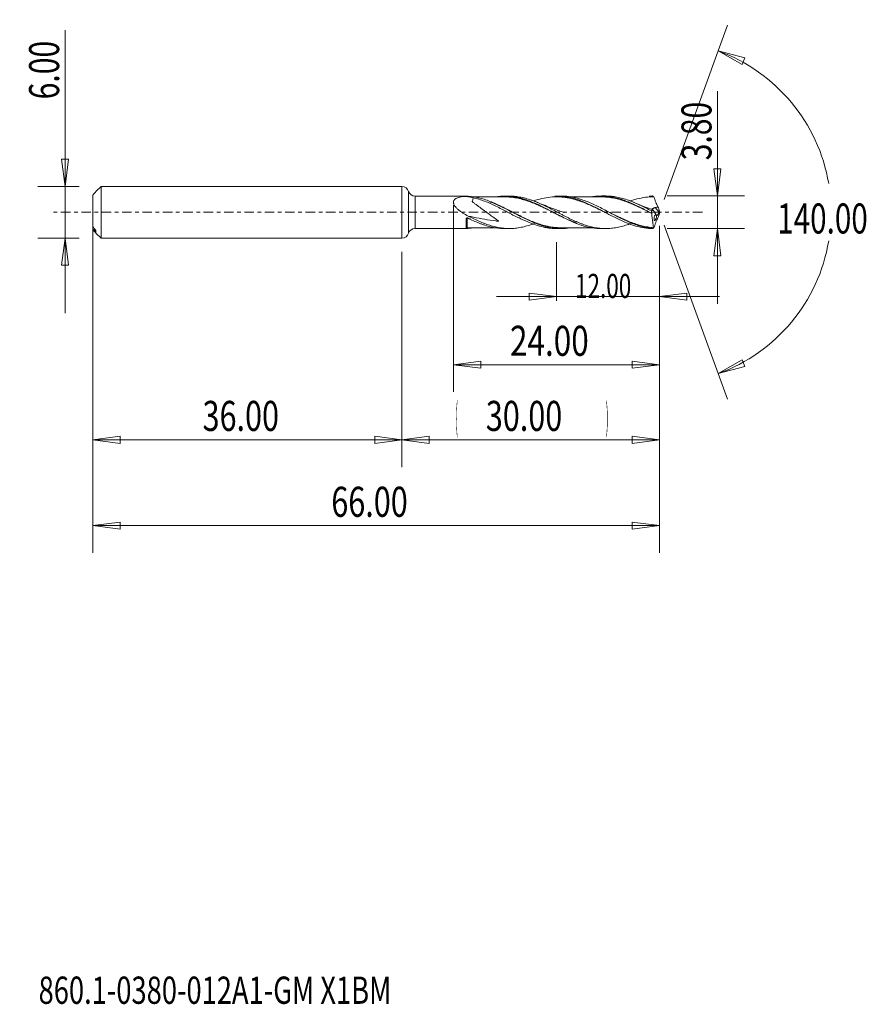
# Model space of a CAD drawing. Units: millimetres. Extents: x -45 to 54, y -92 to 22.
import ezdxf

# ---------------------------------------------------------------- set-up
doc = ezdxf.new("R2010")
doc.units = ezdxf.units.MM
doc.linetypes.add('CENTER', pattern=[47.5, 22, -8.5, 8.5, -8.5])
for name, color, linetype in [('1', 4, 'Continuous'), ('2', 7, 'Continuous'), ('SK1', 4, 'Continuous'), ('SK2', 7, 'Continuous'), ('SK4', 2, 'CENTER'), ('SK6', 5, 'Continuous')]:
    doc.layers.add(name, color=color, linetype=linetype)
doc.styles.add('iso_b_vert', font='simplex.shx')
doc.dimstyles.get("Standard").update_dxf_attribs({"dimtxt": 0.18, "dimasz": 0.18, "dimexe": 0.18, "dimexo": 0.0625, "dimgap": 0.09, "dimtad": 1, "dimzin": 0, "dimdsep": 52, "dimtxsty": 'Standard', "dimcen": 0.09, "dimadec": 0, "dimazin": 0, "dimtfac": 1, "dimtdec": 4, "dimtofl": 0, "dimtmove": 0, "dimatfit": 3, "dimfxl": 1, "dimtolj": 1, "dimtzin": 0, "dimarcsym": 0})

# ---------------------------------------------------------------- blocks, each defined once
blk = doc.blocks.new('_U0')
at = {"layer": 'SK2', "lineweight": 13}
for p, q in [((30, -1.5875), (30, -29.67512)), ((0, -4.5875), (0, -29.67512)), ((0, -26.50012), (3.174998, -26.082123)), ((3.174998, -26.082123), (3.175002, -26.918117)), ((30, -26.50012), (26.824998, -26.082123)), ((26.825002, -26.918117), (26.824998, -26.082123)), ((0, -26.50012), (30, -26.50012)), ((0, -26.50012), (3.175002, -26.918117)), ((30, -26.50012), (26.825002, -26.918117))]:
    blk.add_line(p, q, dxfattribs=at)
at = {"layer": 'SK2', "lineweight": 18, "attachment_point": 7, "line_spacing_factor": 1.084337, "style": 'iso_b_vert'}
for s, insert, char_height in [('\\W0.1790;(', (6.244329, -25.400814), 3.175), ('\\W0.7468;30.00', (9.770389, -25.467451), 3.50012), ('\\W0.1969;)', (23.758393, -25.400814), 3.175)]:
    blk.add_mtext(s, dxfattribs=dict(at, insert=insert, char_height=char_height))
blk = doc.blocks.new('_Closed')
at = {"lineweight": -2}
for p, q in [((-1, 0.166667), (0, 0)), ((-1, 0.166667), (-1, -0.166667)), ((0, 0), (-1, -0.166667)), ((0, 0), (-1, 0))]:
    blk.add_line(p, q, dxfattribs=at)
blk = doc.blocks.new('_U1')
at = {"layer": '2', "lineweight": 13}
for p, q in [((36.75006, 14.11468), (36.75006, -10.6503)), ((36.332063, 5.074998), (37.168057, 5.075002)), ((36.75006, 1.9), (36.332063, 5.074998)), ((36.75006, 1.9), (37.168057, 5.075002)), ((30.896, 1.9), (39.92506, 1.9)), ((30.896, -1.9), (39.92506, -1.9)), ((36.75006, -1.9), (36.332063, -5.075002)), ((36.75006, -1.9), (37.168057, -5.074998)), ((37.168057, -5.074998), (36.332063, -5.075002))]:
    blk.add_line(p, q, dxfattribs=at)
at = {"layer": '2', "lineweight": 18, "insert": (36.060403, 6.057505), "char_height": 3.50012, "attachment_point": 7, "rotation": 90, "line_spacing_factor": 1.084337, "style": 'iso_b_vert'}
blk.add_mtext('\\W0.7346;3.80', dxfattribs=at)
blk = doc.blocks.new('_U2')
at = {"layer": 'SK2', "lineweight": 13}
for p, q in [((-39.24994, -11.7503), (-39.24994, 21.21468)), ((-39.667937, 6.174998), (-38.831943, 6.175002)), ((-39.24994, 3), (-39.667937, 6.174998)), ((-39.24994, 3), (-38.831943, 6.175002)), ((-37.5875, 3), (-42.42494, 3)), ((-37.5875, -3), (-42.42494, -3)), ((-39.24994, -3), (-39.667937, -6.175002)), ((-39.24994, -3), (-38.831943, -6.174998)), ((-38.831943, -6.174998), (-39.667937, -6.175002))]:
    blk.add_line(p, q, dxfattribs=at)
at = {"layer": 'SK2', "lineweight": 18, "insert": (-39.939597, 13.157505), "char_height": 3.50012, "attachment_point": 7, "rotation": 90, "line_spacing_factor": 1.084337, "style": 'iso_b_vert'}
blk.add_mtext('\\W0.7346;6.00', dxfattribs=at)
blk = doc.blocks.new('_U3')
at = {"layer": 'SK2', "lineweight": 13}
for p, q in [((-36, -4.5875), (-36, -29.67512)), ((0, -4.5875), (0, -29.67512)), ((-36, -26.50012), (-32.825002, -26.082123)), ((-32.825002, -26.082123), (-32.824998, -26.918117)), ((0, -26.50012), (-3.175002, -26.082123)), ((-3.174998, -26.918117), (-3.175002, -26.082123)), ((-36, -26.50012), (0, -26.50012)), ((-36, -26.50012), (-32.824998, -26.918117)), ((0, -26.50012), (-3.174998, -26.918117))]:
    blk.add_line(p, q, dxfattribs=at)
at = {"layer": 'SK2', "lineweight": 18, "insert": (-23.229611, -25.467451), "char_height": 3.50012, "attachment_point": 7, "line_spacing_factor": 1.084337, "style": 'iso_b_vert'}
blk.add_mtext('\\W0.7468;36.00', dxfattribs=at)
blk = doc.blocks.new('_U4')
at = {"layer": 'SK2', "lineweight": 13}
for p, q in [((6, 0.8125), (6, -20.92482)), ((30, -1.5875), (30, -20.92482)), ((6, -17.74982), (9.174998, -17.331823)), ((6, -17.74982), (30, -17.74982)), ((6, -17.74982), (9.175002, -18.167817)), ((9.174998, -17.331823), (9.175002, -18.167817)), ((30, -17.74982), (26.824998, -17.331823)), ((26.825002, -18.167817), (26.824998, -17.331823)), ((30, -17.74982), (26.825002, -18.167817))]:
    blk.add_line(p, q, dxfattribs=at)
at = {"layer": 'SK2', "lineweight": 18, "insert": (12.586116, -16.717151), "char_height": 3.50012, "attachment_point": 7, "line_spacing_factor": 1.084337, "style": 'iso_b_vert'}
blk.add_mtext('\\W0.7694;24.00', dxfattribs=at)
blk = doc.blocks.new('_U5')
at = {"layer": 'SK2', "lineweight": 13}
for p, q in [((30, -1.5875), (30, -10.32)), ((18, -3.4875), (18, -10.32)), ((11, -9.82), (37, -9.82)), ((18, -9.82), (14.824998, -9.402003)), ((14.825002, -10.237997), (14.824998, -9.402003)), ((18, -9.82), (14.825002, -10.237997)), ((30, -9.82), (33.174998, -9.402003)), ((30, -9.82), (33.175002, -10.237997)), ((33.174998, -9.402003), (33.175002, -10.237997))]:
    blk.add_line(p, q, dxfattribs=at)
at = {"layer": 'SK2', "lineweight": 18, "insert": (20.166401, -9.973893), "char_height": 2.8, "attachment_point": 7, "line_spacing_factor": 1.084337, "style": 'iso_b_vert'}
blk.add_mtext('\\W0.6864;12.00', dxfattribs=at)
blk = doc.blocks.new('_U6')
at = {"layer": 'SK2', "lineweight": 13}
for p, q in [((-36, -1.5875), (-36, -39.67512)), ((30, -1.5875), (30, -39.67512)), ((-36, -36.50012), (-32.825002, -36.082123)), ((-36, -36.50012), (30, -36.50012)), ((-36, -36.50012), (-32.824998, -36.918117)), ((-32.825002, -36.082123), (-32.824998, -36.918117)), ((30, -36.50012), (26.824998, -36.082123)), ((26.825002, -36.918117), (26.824998, -36.082123)), ((30, -36.50012), (26.825002, -36.918117))]:
    blk.add_line(p, q, dxfattribs=at)
at = {"layer": 'SK2', "lineweight": 18, "insert": (-8.229611, -35.467451), "char_height": 3.50012, "attachment_point": 7, "line_spacing_factor": 1.084337, "style": 'iso_b_vert'}
blk.add_mtext('\\W0.7468;66.00', dxfattribs=at)

msp = doc.modelspace()

# ---------------------------------------------------------------- linework, layer by layer
at = {"layer": '1', "lineweight": 13}
for p, q in [((36.84, 18.79), (39.94, 17.98)), ((36.84, 18.79), (39.62, 17.2)), ((39.94, 17.98), (39.62, 17.2)), ((36.84, -18.79), (39.62, -17.2)), ((36.84, -18.79), (39.94, -17.98)), ((39.62, -17.2), (39.94, -17.98))]:
    msp.add_line(p, q, dxfattribs=at)
at = {"layer": '1', "lineweight": 18}
for p, q in [((0, 3), (0, 0)), ((0.76, 2.44), (0.76, 0)), ((7.5, 1.89), (1.53, 1.88)), ((1.53, 1.88), (1.53, 0)), ((7.5, 1.89), (7.5, 1.89)), ((7.5, 1.89), (7.5, 1.89)), ((12.51, 1.89), (11.99, 1.89)), ((18.53, 1.89), (18.02, 1.89)), ((23.74, 1.9), (23.24, 1.9)), ((0, 0), (0, -3)), ((0.76, 0), (0.76, -2.44)), ((1.53, 0), (1.53, -1.88)), ((29.97, 0.03), (29.5, 0.54)), ((13.6, -0.62), (13.6, -0.66)), ((1.53, -1.88), (7.5, -1.89)), ((7.56, -1.8), (7.56, -1.81)), ((11.99, -1.89), (12.51, -1.89)), ((18.02, -1.89), (18.53, -1.89)), ((23.24, -1.9), (23.74, -1.9))]:
    msp.add_line(p, q, dxfattribs=at)
for centre, start, end in [((0, 2.2), 17.5565, 90), ((1.53, 2.68), 197.5565, 270.0358), ((1.53, -2.68), 89.9642, 162.4435), ((0, -2.2), 270, 342.4435)]:
    msp.add_arc(centre, 0.8, start, end, dxfattribs=at)
msp.add_ellipse((7.6, -1.89), major_axis=(0.1, 0), ratio=0.999981, start_param=1.579123, end_param=3.140868, dxfattribs=at)
for points, knots in [([(7.72, -0.44), (7.51, -0.33), (7.31, -0.22), (7.01, -0.03), (6.92, 0.03), (6.73, 0.17), (6.63, 0.24), (6.5, 0.36), (6.46, 0.39), (6.38, 0.47), (6.34, 0.52), (6.22, 0.64), (6.15, 0.73), (6.07, 0.87), (6.05, 0.92), (6.02, 1.02), (6, 1.06), (5.99, 1.16), (5.99, 1.2), (6.01, 1.29), (6.03, 1.33), (6.07, 1.41), (6.09, 1.44), (6.15, 1.51), (6.18, 1.53), (6.26, 1.59), (6.3, 1.61), (6.38, 1.65), (6.42, 1.67), (6.55, 1.72), (6.64, 1.75), (6.83, 1.8), (6.93, 1.81), (7.06, 1.83), (7.08, 1.84), (7.12, 1.84), (7.13, 1.84), (7.16, 1.85), (7.17, 1.85), (7.2, 1.85), (7.21, 1.85), (7.24, 1.85), (7.26, 1.85), (7.28, 1.85), (7.3, 1.85), (7.32, 1.84), (7.34, 1.84), (7.46, 1.83), (7.57, 1.82), (7.89, 1.78), (8.1, 1.75), (8.3, 1.7)], [0, 0, 0, 0, 0.125, 0.125, 0.1875, 0.1875, 0.25, 0.25, 0.28125, 0.28125, 0.3125, 0.3125, 0.375, 0.375, 0.40625, 0.40625, 0.4375, 0.4375, 0.46875, 0.46875, 0.5, 0.5, 0.53125, 0.53125, 0.5625, 0.5625, 0.59375, 0.59375, 0.625, 0.625, 0.6875, 0.6875, 0.75, 0.75, 0.765625, 0.765625, 0.773437, 0.773437, 0.78125, 0.78125, 0.789062, 0.789062, 0.796875, 0.796875, 0.804687, 0.804687, 0.8125, 0.8125, 0.875, 0.875, 1, 1, 1, 1]), ([(19.65, -1.8), (19.45, -1.83), (19.25, -1.86), (18.82, -1.89), (18.6, -1.9), (17.92, -1.88), (17.47, -1.82), (16.8, -1.68), (16.57, -1.62), (16.24, -1.52), (16.13, -1.48), (15.9, -1.41), (15.79, -1.36), (15.22, -1.15), (14.77, -0.95), (14.1, -0.62), (13.88, -0.51), (13.54, -0.34), (13.43, -0.28), (13.2, -0.16), (13.09, -0.1), (12.75, 0.08), (12.52, 0.2), (12.07, 0.44), (11.84, 0.55), (11.39, 0.78), (11.16, 0.88), (10.71, 1.09), (10.48, 1.18), (9.81, 1.45), (9.36, 1.59), (8.69, 1.75), (8.46, 1.79), (8.01, 1.85), (7.78, 1.87), (7.56, 1.88)], [0, 0, 0, 0, 0.049666, 0.049666, 0.105568, 0.105568, 0.217372, 0.217372, 0.273274, 0.273274, 0.301225, 0.301225, 0.329176, 0.329176, 0.44098, 0.44098, 0.496882, 0.496882, 0.524833, 0.524833, 0.552784, 0.552784, 0.608686, 0.608686, 0.664588, 0.664588, 0.72049, 0.72049, 0.776392, 0.776392, 0.888196, 0.888196, 0.944098, 0.944098, 1, 1, 1, 1]), ([(8.3, 1.7), (8.3, 1.66), (8.3, 1.63), (8.28, 1.55), (8.27, 1.5), (8.25, 1.42), (8.23, 1.37), (8.21, 1.31), (8.2, 1.28), (8.19, 1.26), (8.19, 1.26), (8.18, 1.25), (8.18, 1.25), (8.19, 1.24), (8.19, 1.24), (8.19, 1.23), (8.2, 1.23), (8.21, 1.22), (8.22, 1.21), (8.28, 1.16), (8.32, 1.13), (8.41, 1.06), (8.46, 1.03), (8.6, 0.92), (8.69, 0.86), (8.97, 0.65), (9.15, 0.52), (9.71, 0.11), (10.08, -0.16), (10.63, -0.57), (10.82, -0.7), (11.05, -0.87), (11.09, -0.91), (11.16, -0.96), (11.19, -0.98), (11.22, -1), (11.23, -1.01), (11.25, -1.03), (11.25, -1.03), (11.26, -1.04), (11.26, -1.04), (11.27, -1.05), (11.27, -1.05), (11.27, -1.05), (11.27, -1.05), (11.27, -1.05), (11.27, -1.05), (11.27, -1.05), (11.27, -1.05), (11.26, -1.05), (11.25, -1.05), (11.23, -1.05), (11.18, -1.04), (11.08, -1.03), (10.12, -0.9), (9.2, -0.74), (8.13, -0.53), (7.92, -0.48), (7.72, -0.44)], [0, 0, 0, 0, 0.01901, 0.01901, 0.039939, 0.039939, 0.060868, 0.060868, 0.071333, 0.071333, 0.072641, 0.072641, 0.073949, 0.073949, 0.075257, 0.075257, 0.076565, 0.076565, 0.081798, 0.081798, 0.102727, 0.102727, 0.123656, 0.123656, 0.165515, 0.165515, 0.249232, 0.249232, 0.416667, 0.416667, 0.500384, 0.500384, 0.521314, 0.521314, 0.531778, 0.531778, 0.537011, 0.537011, 0.539627, 0.539627, 0.540935, 0.540935, 0.542243, 0.542243, 0.54257, 0.54257, 0.542897, 0.542897, 0.543551, 0.543551, 0.544859, 0.547475, 0.552708, 0.563172, 0.584102, 0.918971, 0.918971, 1, 1, 1, 1]), ([(11.98, 1.79), (11.76, 1.79), (11.38, 1.79), (10.86, 1.79), (10.43, 1.79), (9.99, 1.79), (9.52, 1.79), (9, 1.79), (8.59, 1.79), (8.34, 1.79), (8.28, 1.79)], [0, 0, 0, 0, 0.179892, 0.310904, 0.423931, 0.532157, 0.665424, 0.79705, 0.956195, 1, 1, 1, 1]), ([(8.3, 1.7), (8.75, 1.6), (9.19, 1.46), (9.85, 1.21), (10.07, 1.12), (10.51, 0.92), (10.73, 0.82), (11.4, 0.49), (11.84, 0.26), (12.49, -0.09), (12.71, -0.2), (13.05, -0.38), (13.16, -0.43), (13.38, -0.55), (13.49, -0.6), (13.6, -0.66)], [0, 0, 0, 0, 0.25, 0.25, 0.375, 0.375, 0.5, 0.5, 0.75, 0.75, 0.875, 0.875, 0.9375, 0.9375, 1, 1, 1, 1]), ([(18.61, -1.81), (18.56, -1.81), (18.51, -1.81), (18.24, -1.81), (18.01, -1.79), (17.56, -1.75), (17.33, -1.71), (16.88, -1.62), (16.65, -1.57), (16.2, -1.44), (15.97, -1.37), (15.29, -1.13), (14.84, -0.94), (14.17, -0.63), (13.94, -0.52), (13.48, -0.29), (13.26, -0.18), (12.58, 0.16), (12.13, 0.39), (11.45, 0.71), (11.23, 0.82), (10.77, 1.01), (10.54, 1.11), (10.3, 1.2), (10.29, 1.2), (10.28, 1.21)], [0, 0, 0, 0, 0.016192, 0.016192, 0.097772, 0.097772, 0.179351, 0.179351, 0.260931, 0.260931, 0.34251, 0.34251, 0.505669, 0.505669, 0.587249, 0.587249, 0.668828, 0.668828, 0.831987, 0.831987, 0.913567, 0.913567, 0.995146, 0.995146, 1, 1, 1, 1]), ([(10.93, 1.81), (10.95, 1.81), (10.97, 1.81), (11.22, 1.85), (11.44, 1.87), (11.78, 1.89), (11.89, 1.89), (12.11, 1.89), (12.23, 1.89), (12.56, 1.87), (12.78, 1.85), (13.23, 1.78), (13.45, 1.74), (13.89, 1.63), (14.12, 1.57), (14.56, 1.43), (14.79, 1.34), (15.24, 1.17), (15.46, 1.07), (15.91, 0.87), (16.13, 0.76), (16.58, 0.54), (16.81, 0.42), (17.25, 0.19), (17.48, 0.07), (17.93, -0.17), (18.15, -0.28), (18.59, -0.51), (18.81, -0.63), (19.26, -0.84), (19.48, -0.95), (19.82, -1.09), (19.93, -1.14), (20.15, -1.23), (20.26, -1.28), (20.6, -1.41), (20.82, -1.48), (21.26, -1.62), (21.49, -1.68), (21.93, -1.77), (22.15, -1.81), (22.49, -1.86), (22.6, -1.87), (22.82, -1.88), (22.94, -1.89), (23.11, -1.9), (23.18, -1.9), (23.24, -1.9)], [0, 0, 0, 0, 0.005708, 0.005708, 0.060072, 0.060072, 0.087255, 0.087255, 0.114437, 0.114437, 0.168801, 0.168801, 0.223165, 0.223165, 0.277529, 0.277529, 0.331894, 0.331894, 0.386258, 0.386258, 0.440622, 0.440622, 0.494986, 0.494986, 0.54935, 0.54935, 0.603715, 0.603715, 0.658079, 0.658079, 0.712443, 0.712443, 0.739625, 0.739625, 0.766807, 0.766807, 0.821172, 0.821172, 0.875536, 0.875536, 0.9299, 0.9299, 0.957082, 0.957082, 0.984264, 0.984264, 1, 1, 1, 1]), ([(11.65, 1.8), (11.66, 1.8), (11.66, 1.8), (11.89, 1.81), (12.11, 1.81), (12.45, 1.79), (12.56, 1.78), (12.78, 1.76), (12.89, 1.75), (13.23, 1.7), (13.45, 1.66), (13.9, 1.56), (14.12, 1.5), (14.57, 1.36), (14.79, 1.28), (15.24, 1.11), (15.46, 1.02), (15.91, 0.83), (16.13, 0.73), (16.58, 0.51), (16.8, 0.4), (17.25, 0.18), (17.47, 0.07), (17.92, -0.16), (18.15, -0.27), (18.6, -0.49), (18.82, -0.6), (19.27, -0.81), (19.49, -0.91), (19.92, -1.09), (20.12, -1.17), (20.32, -1.24)], [0, 0, 0, 0, 0.002206, 0.002206, 0.079596, 0.079596, 0.118291, 0.118291, 0.156986, 0.156986, 0.234376, 0.234376, 0.311767, 0.311767, 0.389157, 0.389157, 0.466547, 0.466547, 0.543937, 0.543937, 0.621328, 0.621328, 0.698718, 0.698718, 0.776108, 0.776108, 0.853499, 0.853499, 0.930889, 0.930889, 1, 1, 1, 1]), ([(18.08, -0.25), (17.96, -0.18), (17.83, -0.12), (17.48, 0.06), (17.25, 0.17), (16.81, 0.39), (16.58, 0.5), (16.13, 0.71), (15.91, 0.81), (15.46, 1.01), (15.24, 1.1), (14.79, 1.27), (14.57, 1.34), (14.12, 1.48), (13.9, 1.54), (13.45, 1.65), (13.22, 1.69), (12.89, 1.74), (12.78, 1.75), (12.56, 1.77), (12.45, 1.78), (12.21, 1.79), (12.09, 1.79), (11.96, 1.79)], [0, 0, 0, 0, 0.062452, 0.062452, 0.172017, 0.172017, 0.281582, 0.281582, 0.391147, 0.391147, 0.500712, 0.500712, 0.610277, 0.610277, 0.719842, 0.719842, 0.829407, 0.829407, 0.88419, 0.88419, 0.938972, 0.938972, 1, 1, 1, 1]), ([(26.85, -1.23), (26.7, -1.29), (26.54, -1.35), (26.17, -1.48), (25.95, -1.55), (25.62, -1.64), (25.51, -1.67), (25.28, -1.72), (25.17, -1.75), (24.95, -1.79), (24.84, -1.81), (24.62, -1.84), (24.51, -1.85), (24.17, -1.89), (23.95, -1.9), (23.61, -1.9), (23.5, -1.89), (23.28, -1.88), (23.17, -1.87), (22.84, -1.84), (22.62, -1.81), (22.29, -1.74), (22.18, -1.72), (21.95, -1.66), (21.84, -1.63), (21.5, -1.54), (21.28, -1.47), (20.95, -1.35), (20.84, -1.3), (20.62, -1.22), (20.51, -1.17), (20.29, -1.08), (20.18, -1.03), (19.95, -0.93), (19.84, -0.88), (19.62, -0.77), (19.51, -0.72), (19.29, -0.6), (19.17, -0.55), (18.95, -0.43), (18.84, -0.38), (18.62, -0.26), (18.51, -0.2), (18.17, -0.03), (17.95, 0.09), (17.51, 0.32), (17.29, 0.44), (16.95, 0.61), (16.84, 0.66), (16.62, 0.77), (16.51, 0.83), (16.28, 0.93), (16.17, 0.98), (15.95, 1.08), (15.84, 1.13), (15.62, 1.22), (15.51, 1.26), (15.29, 1.35), (15.17, 1.39), (14.84, 1.5), (14.62, 1.57), (14.29, 1.66), (14.17, 1.69), (13.95, 1.74), (13.84, 1.76), (13.5, 1.82), (13.28, 1.85), (12.88, 1.88), (12.7, 1.89), (12.51, 1.89)], [0, 0, 0, 0, 0.031952, 0.031952, 0.078439, 0.078439, 0.101682, 0.101682, 0.124926, 0.124926, 0.14817, 0.14817, 0.171413, 0.171413, 0.217901, 0.217901, 0.241144, 0.241144, 0.264388, 0.264388, 0.310875, 0.310875, 0.334119, 0.334119, 0.357362, 0.357362, 0.403849, 0.403849, 0.427093, 0.427093, 0.450337, 0.450337, 0.47358, 0.47358, 0.496824, 0.496824, 0.520067, 0.520067, 0.543311, 0.543311, 0.566555, 0.566555, 0.589798, 0.589798, 0.636285, 0.636285, 0.682773, 0.682773, 0.706016, 0.706016, 0.72926, 0.72926, 0.752503, 0.752503, 0.775747, 0.775747, 0.798991, 0.798991, 0.822234, 0.822234, 0.868721, 0.868721, 0.891965, 0.891965, 0.915209, 0.915209, 0.961696, 0.961696, 1, 1, 1, 1]), ([(23.87, -0.12), (23.73, -0.05), (23.58, 0.02), (23.27, 0.18), (23.11, 0.26), (22.78, 0.43), (22.61, 0.51), (22.28, 0.66), (22.12, 0.74), (21.79, 0.89), (21.62, 0.96), (21.13, 1.16), (20.81, 1.28), (20.16, 1.49), (19.83, 1.58), (19.34, 1.68), (19.17, 1.71), (18.84, 1.75), (18.68, 1.77), (18.19, 1.81), (17.86, 1.81), (17.2, 1.76), (16.88, 1.72), (16.23, 1.59), (15.9, 1.5), (15.5, 1.38), (15.42, 1.35), (15.35, 1.33)], [0, 0, 0, 0, 0.051163, 0.051163, 0.108843, 0.108843, 0.166524, 0.166524, 0.224205, 0.224205, 0.281885, 0.281885, 0.397247, 0.397247, 0.512608, 0.512608, 0.570289, 0.570289, 0.627969, 0.627969, 0.743331, 0.743331, 0.858692, 0.858692, 0.974053, 0.974053, 1, 1, 1, 1]), ([(17.82, 1.89), (18.04, 1.9), (18.26, 1.89), (18.64, 1.87), (18.8, 1.85), (19.13, 1.81), (19.29, 1.78), (19.78, 1.68), (20.11, 1.59), (20.6, 1.43), (20.76, 1.37), (21.08, 1.24), (21.25, 1.18), (21.74, 0.97), (22.06, 0.81), (22.55, 0.57), (22.71, 0.49), (23.04, 0.32), (23.2, 0.23), (23.69, -0.02), (24.02, -0.2), (24.67, -0.54), (25, -0.7), (25.64, -1.01), (25.96, -1.15), (26.45, -1.34), (26.61, -1.4), (26.93, -1.51), (27.1, -1.56), (27.91, -1.79), (28.55, -1.89), (29.2, -1.9)], [0, 0, 0, 0, 0.057015, 0.057015, 0.099878, 0.099878, 0.142741, 0.142741, 0.228467, 0.228467, 0.27133, 0.27133, 0.314193, 0.314193, 0.399919, 0.399919, 0.442782, 0.442782, 0.485645, 0.485645, 0.571371, 0.571371, 0.657097, 0.657097, 0.742822, 0.742822, 0.785685, 0.785685, 0.828548, 0.828548, 1, 1, 1, 1]), ([(29.19, -1.87), (28.74, -1.83), (28.29, -1.75), (27.73, -1.6), (27.61, -1.56), (27.39, -1.49), (27.27, -1.45), (26.93, -1.33), (26.71, -1.25), (26.04, -0.96), (25.59, -0.75), (24.92, -0.4), (24.69, -0.28), (24.24, -0.05), (24.01, 0.07), (23.34, 0.43), (22.9, 0.66), (22.22, 0.98), (21.99, 1.08), (21.54, 1.27), (21.31, 1.35), (20.86, 1.51), (20.63, 1.58), (20.18, 1.7), (19.96, 1.75), (19.5, 1.83), (19.28, 1.86), (18.87, 1.89), (18.7, 1.89), (18.52, 1.89)], [0, 0, 0, 0, 0.126735, 0.126735, 0.158418, 0.158418, 0.190102, 0.190102, 0.253469, 0.253469, 0.380204, 0.380204, 0.443571, 0.443571, 0.506938, 0.506938, 0.633673, 0.633673, 0.69704, 0.69704, 0.760408, 0.760408, 0.823775, 0.823775, 0.887142, 0.887142, 0.950509, 0.950509, 1, 1, 1, 1]), ([(23.24, 1.8), (23.01, 1.8), (22.61, 1.8), (22.05, 1.8), (21.62, 1.8), (21.26, 1.8), (20.97, 1.8), (20.47, 1.8), (20.03, 1.8), (19.68, 1.8), (19.65, 1.8)], [0, 0, 0, 0, 0.18849, 0.333695, 0.470414, 0.551083, 0.630839, 0.711788, 0.977438, 1, 1, 1, 1]), ([(22.22, 1.82), (22.27, 1.83), (22.32, 1.83), (22.49, 1.86), (22.6, 1.87), (22.82, 1.88), (22.94, 1.89), (23.27, 1.9), (23.49, 1.9), (23.93, 1.86), (24.16, 1.84), (24.6, 1.76), (24.82, 1.72), (25.27, 1.6), (25.5, 1.54), (25.94, 1.38), (26.16, 1.3), (26.61, 1.12), (26.83, 1.02), (27.27, 0.82), (27.49, 0.71), (28.17, 0.37), (28.61, 0.13), (29.06, -0.11)], [0, 0, 0, 0, 0.023346, 0.023346, 0.072179, 0.072179, 0.121012, 0.121012, 0.218677, 0.218677, 0.316342, 0.316342, 0.414008, 0.414008, 0.511673, 0.511673, 0.609339, 0.609339, 0.707004, 0.707004, 0.804669, 0.804669, 1, 1, 1, 1]), ([(22.89, 1.8), (22.95, 1.8), (23.01, 1.81), (23.18, 1.81), (23.29, 1.81), (23.51, 1.81), (23.63, 1.8), (23.96, 1.78), (24.18, 1.75), (24.63, 1.68), (24.85, 1.63), (25.3, 1.52), (25.53, 1.46), (25.97, 1.31), (26.2, 1.23), (26.65, 1.05), (26.87, 0.96), (27.32, 0.76), (27.54, 0.65), (27.99, 0.44), (28.21, 0.33), (28.66, 0.11), (28.88, -0.01), (29.1, -0.12)], [0, 0, 0, 0, 0.027973, 0.027973, 0.081974, 0.081974, 0.135976, 0.135976, 0.243979, 0.243979, 0.351982, 0.351982, 0.459985, 0.459985, 0.567988, 0.567988, 0.675991, 0.675991, 0.783994, 0.783994, 0.891997, 0.891997, 1, 1, 1, 1]), ([(29.11, -0.14), (28.89, -0.02), (28.66, 0.09), (28.22, 0.31), (28, 0.42), (27.55, 0.64), (27.33, 0.74), (26.88, 0.94), (26.66, 1.03), (26.21, 1.21), (25.98, 1.29), (25.53, 1.44), (25.31, 1.51), (24.86, 1.62), (24.63, 1.66), (24.19, 1.74), (23.97, 1.76), (23.63, 1.79), (23.52, 1.8), (23.34, 1.8), (23.28, 1.8), (23.21, 1.8)], [0, 0, 0, 0, 0.113688, 0.113688, 0.227376, 0.227376, 0.341064, 0.341064, 0.454752, 0.454752, 0.56844, 0.56844, 0.682129, 0.682129, 0.795817, 0.795817, 0.909505, 0.909505, 0.966349, 0.966349, 1, 1, 1, 1]), ([(29.06, 0.16), (28.83, 0.28), (28.61, 0.4), (28.17, 0.62), (27.95, 0.73), (27.62, 0.89), (27.51, 0.94), (27.28, 1.04), (27.17, 1.09), (26.84, 1.24), (26.61, 1.32), (26.17, 1.48), (25.95, 1.55), (25.62, 1.64), (25.51, 1.67), (25.28, 1.72), (25.17, 1.75), (24.95, 1.79), (24.84, 1.81), (24.62, 1.84), (24.51, 1.85), (24.18, 1.89), (23.96, 1.9), (23.74, 1.9)], [0, 0, 0, 0, 0.125423, 0.125423, 0.250847, 0.250847, 0.313558, 0.313558, 0.37627, 0.37627, 0.501693, 0.501693, 0.627117, 0.627117, 0.689828, 0.689828, 0.75254, 0.75254, 0.815252, 0.815252, 0.877963, 0.877963, 1, 1, 1, 1]), ([(29.35, 1.8), (29.02, 1.8), (28.69, 1.79), (28.03, 1.7), (27.7, 1.64), (27.11, 1.49), (26.85, 1.41), (26.59, 1.32)], [0, 0, 0, 0, 0.358327, 0.358327, 0.716654, 0.716654, 1, 1, 1, 1]), ([(29.18, 0.31), (29.1, 0.34), (28.72, 0.47), (27.98, 0.76), (27.32, 1.03), (26.95, 1.18)], [0, 0, 0, 0, 0.110039, 0.501722, 1, 1, 1, 1]), ([(29.2, 1.9), (29.22, 1.88), (29.25, 1.87), (29.28, 1.84), (29.29, 1.84), (29.31, 1.83), (29.31, 1.82), (29.32, 1.82), (29.33, 1.81), (29.33, 1.81), (29.33, 1.81), (29.34, 1.81), (29.34, 1.8), (29.34, 1.8), (29.34, 1.8), (29.34, 1.8), (29.34, 1.8), (29.35, 1.8), (29.35, 1.8), (29.35, 1.8)], [0, 0, 0, 0, 0.497025, 0.497025, 0.695995, 0.695995, 0.817073, 0.817073, 0.891525, 0.891525, 0.937279, 0.937279, 0.964945, 0.964945, 0.981108, 0.981108, 0.997458, 0.997458, 1, 1, 1, 1]), ([(29.35, 1.8), (29.39, 1.69), (29.42, 1.59), (29.48, 1.44), (29.49, 1.39), (29.53, 1.29), (29.55, 1.24), (29.6, 1.09), (29.64, 0.99), (29.73, 0.8), (29.78, 0.71), (29.83, 0.63)], [0, 0, 0, 0, 0.25, 0.25, 0.375, 0.375, 0.5, 0.5, 0.75, 0.75, 1, 1, 1, 1]), ([(12.37, 0.28), (12.59, 0.17), (12.81, 0.06), (13.26, -0.17), (13.49, -0.28), (13.94, -0.5), (14.17, -0.61), (14.85, -0.93), (15.29, -1.11), (15.97, -1.35), (16.2, -1.43), (16.66, -1.55), (16.88, -1.61), (17.34, -1.7), (17.56, -1.73), (18.01, -1.78), (18.24, -1.8), (18.5, -1.8), (18.53, -1.8), (18.56, -1.8)], [0, 0, 0, 0, 0.108418, 0.108418, 0.218097, 0.218097, 0.327776, 0.327776, 0.547135, 0.547135, 0.656814, 0.656814, 0.766494, 0.766494, 0.876173, 0.876173, 0.985852, 0.985852, 1, 1, 1, 1]), ([(18.91, -0.04), (18.91, -0.04), (18.91, -0.04), (18.91, -0.04), (18.91, -0.04), (18.91, -0.04), (18.91, -0.04), (18.91, -0.04), (18.9, -0.04), (18.9, -0.04), (18.89, -0.04), (18.87, -0.03), (18.83, -0.01), (18.71, 0.03), (18.49, 0.11), (18.08, 0.25), (17.47, 0.48), (16.69, 0.78), (16.12, 1.01), (15.83, 1.13)], [0, 0, 0, 0, 0.000017, 0.000133, 0.000231, 0.000318, 0.00048, 0.001569, 0.002438, 0.004023, 0.006956, 0.012524, 0.023521, 0.046518, 0.125315, 0.238112, 0.443373, 0.711255, 1, 1, 1, 1]), ([(29.32, -1.8), (29.09, -1.78), (28.86, -1.76), (28.41, -1.69), (28.18, -1.64), (27.51, -1.47), (27.06, -1.33), (26.38, -1.06), (26.15, -0.96), (25.7, -0.76), (25.47, -0.65), (24.8, -0.33), (24.35, -0.1), (23.88, 0.14), (23.86, 0.15), (23.84, 0.16)], [0, 0, 0, 0, 0.123632, 0.123632, 0.247265, 0.247265, 0.494529, 0.494529, 0.618162, 0.618162, 0.741794, 0.741794, 0.989059, 0.989059, 1, 1, 1, 1]), ([(23.91, 0.13), (24.36, -0.09), (24.8, -0.32), (25.47, -0.64), (25.7, -0.74), (26.15, -0.95), (26.38, -1.04), (27.06, -1.31), (27.51, -1.46), (28.18, -1.63), (28.41, -1.67), (28.86, -1.75), (29.09, -1.77), (29.32, -1.79)], [0, 0, 0, 0, 0.248732, 0.248732, 0.373944, 0.373944, 0.499155, 0.499155, 0.749577, 0.749577, 0.874789, 0.874789, 1, 1, 1, 1]), ([(29.27, 0.25), (29.25, 0.25), (29.23, 0.24), (29.19, 0.23), (29.18, 0.23), (29.12, 0.21), (29.09, 0.19), (29.06, 0.16)], [0, 0, 0, 0, 0.25, 0.25, 0.5, 0.5, 1, 1, 1, 1]), ([(29.11, 0.28), (29.11, 0.28), (29.11, 0.29), (29.11, 0.31), (29.12, 0.32), (29.14, 0.35), (29.16, 0.36), (29.19, 0.39), (29.21, 0.41), (29.26, 0.44), (29.28, 0.46), (29.34, 0.49), (29.37, 0.51), (29.43, 0.53), (29.47, 0.54), (29.5, 0.54)], [0, 0, 0, 0, 0.088782, 0.088782, 0.240652, 0.240652, 0.392521, 0.392521, 0.544391, 0.544391, 0.696261, 0.696261, 0.84813, 0.84813, 1, 1, 1, 1]), ([(29.27, 0.25), (29.25, 0.26), (29.23, 0.28), (29.21, 0.29), (29.2, 0.29), (29.19, 0.3), (29.19, 0.3), (29.18, 0.31)], [0, 0, 0, 0, 0.515494, 0.515494, 0.773242, 0.773242, 1, 1, 1, 1]), ([(29.5, 0.54), (29.56, 0.55), (29.61, 0.57), (29.72, 0.59), (29.77, 0.61), (29.83, 0.63)], [0, 0, 0, 0, 0.5, 0.5, 1, 1, 1, 1]), ([(29.97, 0.03), (29.96, 0), (29.95, -0.03), (29.92, -0.09), (29.91, -0.12), (29.88, -0.18), (29.87, -0.2), (29.84, -0.25), (29.82, -0.27), (29.79, -0.31), (29.78, -0.32), (29.75, -0.35), (29.73, -0.35), (29.71, -0.36), (29.69, -0.36), (29.67, -0.35), (29.66, -0.35), (29.65, -0.34)], [0, 0, 0, 0, 0.125, 0.125, 0.25, 0.25, 0.375, 0.375, 0.5, 0.5, 0.625, 0.625, 0.75, 0.75, 0.875, 0.875, 1, 1, 1, 1]), ([(7.5, -0.74), (7.5, -0.71), (7.52, -0.68), (7.58, -0.65), (7.62, -0.65), (7.65, -0.66)], [0, 0, 0, 0, 0.5, 0.5, 1, 1, 1, 1]), ([(7.5, -1.89), (7.5, -1.89), (7.5, -1.88), (7.5, -1.86), (7.5, -1.84), (7.5, -1.8), (7.5, -1.76), (7.5, -1.69), (7.5, -1.64), (7.5, -1.54), (7.5, -1.48), (7.5, -1.36), (7.5, -1.23), (7.5, -1.07), (7.5, -0.91), (7.5, -0.83), (7.5, -0.74)], [0, 0, 0, 0, 0.099536, 0.099536, 0.228174, 0.228174, 0.356811, 0.356811, 0.485449, 0.485449, 0.614087, 0.614087, 0.742725, 0.871362, 0.871362, 1, 1, 1, 1]), ([(7.6, -0.63), (7.6, -0.72), (7.6, -0.81), (7.6, -0.98), (7.6, -1.06), (7.6, -1.21), (7.6, -1.28), (7.6, -1.4), (7.6, -1.46), (7.6, -1.57), (7.6, -1.61), (7.6, -1.69), (7.6, -1.75), (7.6, -1.78), (7.6, -1.79), (7.6, -1.79), (7.6, -1.79)], [0, 0, 0, 0, 0.134417, 0.134417, 0.268834, 0.268834, 0.403251, 0.403251, 0.537668, 0.537668, 0.672085, 0.672085, 0.806501, 0.940918, 0.940918, 1, 1, 1, 1]), ([(7.65, -0.66), (7.87, -0.78), (8.1, -0.88), (8.54, -1.08), (8.77, -1.18), (9.1, -1.31), (9.21, -1.35), (9.44, -1.43), (9.55, -1.47), (9.89, -1.58), (10.11, -1.64), (10.55, -1.74), (10.78, -1.79), (11.22, -1.85), (11.44, -1.87), (11.77, -1.89), (11.88, -1.89), (11.99, -1.89)], [0, 0, 0, 0, 0.154333, 0.154333, 0.308666, 0.308666, 0.385832, 0.385832, 0.462999, 0.462999, 0.617332, 0.617332, 0.771664, 0.771664, 0.925997, 0.925997, 1, 1, 1, 1]), ([(15.6, -1.23), (15.53, -1.25), (15.47, -1.28), (15.29, -1.35), (15.17, -1.39), (14.84, -1.5), (14.62, -1.57), (14.29, -1.66), (14.17, -1.69), (13.95, -1.74), (13.84, -1.76), (13.5, -1.82), (13.28, -1.85), (12.84, -1.89), (12.62, -1.89), (12.18, -1.88), (11.95, -1.87), (11.62, -1.83), (11.51, -1.82), (11.28, -1.78), (11.17, -1.76), (10.95, -1.71), (10.84, -1.69), (10.61, -1.63), (10.5, -1.6), (10.17, -1.5), (9.95, -1.43), (9.62, -1.31), (9.51, -1.26), (9.29, -1.17), (9.17, -1.13), (8.84, -0.98), (8.61, -0.88), (8.17, -0.66), (7.94, -0.55), (7.72, -0.44)], [0, 0, 0, 0, 0.026455, 0.026455, 0.068783, 0.068783, 0.153439, 0.153439, 0.195767, 0.195767, 0.238095, 0.238095, 0.322751, 0.322751, 0.407407, 0.407407, 0.492064, 0.492064, 0.534392, 0.534392, 0.57672, 0.57672, 0.619048, 0.619048, 0.661376, 0.661376, 0.746032, 0.746032, 0.78836, 0.78836, 0.830688, 0.830688, 0.915344, 0.915344, 1, 1, 1, 1]), ([(13.6, -0.62), (13.93, -0.79), (14.25, -0.94), (14.9, -1.22), (15.22, -1.35), (15.87, -1.57), (16.19, -1.66), (16.68, -1.76), (16.84, -1.79), (17.17, -1.84), (17.33, -1.86), (17.67, -1.89), (17.85, -1.89), (18.02, -1.89)], [0, 0, 0, 0, 0.220566, 0.220566, 0.441131, 0.441131, 0.661697, 0.661697, 0.771979, 0.771979, 0.882262, 0.882262, 1, 1, 1, 1]), ([(29.1, -0.12), (29.1, -0.12), (29.1, -0.12), (29.11, -0.12), (29.11, -0.13), (29.11, -0.13), (29.11, -0.13), (29.11, -0.13), (29.11, -0.13), (29.11, -0.14)], [0, 0, 0, 0, 0.270002, 0.270002, 0.501582, 0.501582, 0.777156, 0.777156, 1, 1, 1, 1]), ([(29.11, -0.14), (29.11, -0.24), (29.12, -0.34), (29.14, -0.54), (29.15, -0.63), (29.18, -0.82), (29.19, -0.91), (29.21, -1.08), (29.22, -1.16), (29.24, -1.31), (29.25, -1.38), (29.27, -1.5), (29.27, -1.56), (29.29, -1.7), (29.3, -1.76), (29.32, -1.79)], [0, 0, 0, 0, 0.125, 0.125, 0.25, 0.25, 0.375, 0.375, 0.5, 0.5, 0.625, 0.625, 0.75, 0.75, 1, 1, 1, 1]), ([(29.35, -1.8), (29.39, -1.69), (29.42, -1.59), (29.48, -1.44), (29.49, -1.39), (29.53, -1.29), (29.55, -1.24), (29.6, -1.09), (29.64, -0.99), (29.73, -0.8), (29.78, -0.71), (29.83, -0.63)], [0, 0, 0, 0, 0.25, 0.25, 0.375, 0.375, 0.5, 0.5, 0.75, 0.75, 1, 1, 1, 1]), ([(29.65, -0.34), (29.66, -0.36), (29.67, -0.39), (29.67, -0.46), (29.67, -0.5), (29.65, -0.59), (29.64, -0.64), (29.62, -0.7), (29.61, -0.72), (29.59, -0.76), (29.58, -0.78), (29.56, -0.84), (29.54, -0.87), (29.5, -0.91), (29.49, -0.93), (29.46, -0.95), (29.44, -0.95), (29.42, -0.95), (29.41, -0.93), (29.39, -0.9), (29.38, -0.87), (29.37, -0.8), (29.37, -0.77), (29.37, -0.7), (29.37, -0.68), (29.37, -0.63), (29.37, -0.61), (29.38, -0.54), (29.39, -0.49), (29.42, -0.44), (29.42, -0.42), (29.44, -0.38), (29.45, -0.37), (29.48, -0.33), (29.5, -0.31), (29.54, -0.29), (29.56, -0.28), (29.59, -0.28), (29.61, -0.29), (29.63, -0.3)], [0, 0, 0, 0, 0.0625, 0.0625, 0.125, 0.125, 0.1875, 0.1875, 0.21875, 0.21875, 0.25, 0.25, 0.3125, 0.3125, 0.375, 0.375, 0.4375, 0.4375, 0.5, 0.5, 0.5625, 0.5625, 0.625, 0.625, 0.65625, 0.65625, 0.6875, 0.6875, 0.75, 0.75, 0.78125, 0.78125, 0.8125, 0.8125, 0.875, 0.875, 0.9375, 0.9375, 1, 1, 1, 1]), ([(7.5, -1.79), (7.76, -1.79), (8.21, -1.79), (8.78, -1.79), (9.23, -1.79), (9.62, -1.79), (10.07, -1.79), (10.5, -1.79), (10.8, -1.79), (10.92, -1.79)], [0, 0, 0, 0, 0.229195, 0.391229, 0.502666, 0.622273, 0.735487, 0.892631, 1, 1, 1, 1]), ([(8.28, -1.81), (8.27, -1.81), (8.25, -1.82), (8.01, -1.85), (7.78, -1.87), (7.56, -1.88)], [0, 0, 0, 0, 0.067163, 0.067163, 1, 1, 1, 1]), ([(18.53, -1.8), (18.93, -1.8), (19.65, -1.8), (20.63, -1.8), (21.27, -1.8), (21.72, -1.8), (21.98, -1.8), (22.16, -1.8), (22.21, -1.8)], [0, 0, 0, 0, 0.327223, 0.585476, 0.793729, 0.853953, 0.953042, 1, 1, 1, 1]), ([(29.2, -1.9), (29.22, -1.88), (29.25, -1.87), (29.28, -1.84), (29.29, -1.84), (29.3, -1.83), (29.31, -1.82), (29.31, -1.82)], [0, 0, 0, 0, 0.631882, 0.631882, 0.884838, 0.884838, 1, 1, 1, 1]), ([(29.32, -1.79), (29.32, -1.79), (29.32, -1.79), (29.32, -1.79), (29.32, -1.79), (29.32, -1.79), (29.32, -1.79), (29.32, -1.8), (29.32, -1.8), (29.32, -1.8), (29.32, -1.8), (29.32, -1.8), (29.32, -1.8), (29.32, -1.8)], [0, 0, 0, 0, 0.234417, 0.234417, 0.429892, 0.429892, 0.62708, 0.62708, 0.799139, 0.799139, 0.965552, 0.965552, 1, 1, 1, 1])]:
    msp.add_open_spline(points, degree=3, knots=knots, dxfattribs=at)
for points, degree in [([(7.56, 1.88), (7.52, 1.88), (7.5, 1.88), (7.5, 1.89)], 3), ([(7.5, 1.89), (7.5, 1.89), (7.5, 1.89), (7.5, 1.89)], 3), ([(15.83, 1.13), (15.7, 1.19)], 1), ([(28.8, 1.88), (28.93, 1.89), (29.06, 1.9), (29.2, 1.9)], 3), ([(29.19, 1.87), (29.19, 1.89), (29.19, 1.9), (29.2, 1.9)], 3), ([(29.19, 1.87), (29.23, 1.85), (29.27, 1.83), (29.32, 1.8)], 3), ([(29.35, 1.8), (29.31, 1.82)], 1), ([(29.35, 1.8), (29.34, 1.81), (29.32, 1.81), (29.32, 1.8)], 3), ([(29.35, 1.8), (29.35, 1.8), (29.35, 1.8), (29.35, 1.8)], 3), ([(12.9, 0), (12.9, 0), (12.9, 0)], 2), ([(17.61, 0), (17.61, 0), (17.61, 0)], 2), ([(29.06, -0.11), (29.06, -0.02), (29.05, 0.07), (29.06, 0.16)], 3), ([(29.63, -0.3), (29.53, -0.14), (29.41, 0.04), (29.27, 0.25)], 3), ([(29.83, 0.63), (29.89, 0.46), (29.94, 0.3), (30, 0.13)], 3), ([(30, 0.13), (29.99, 0.1), (29.98, 0.06), (29.97, 0.03)], 3), ([(30, 0.13), (30, 0.04), (30, -0.05), (30, -0.13)], 3), ([(7.5, -0.74), (7.5, -0.74), (7.5, -0.74), (7.5, -0.74)], 3), ([(7.65, -0.63), (7.76, -0.69), (7.86, -0.74), (7.97, -0.78)], 3), ([(24.15, 0), (24.15, 0)], 1), ([(29.06, -0.11), (29.08, -0.11), (29.09, -0.12), (29.1, -0.12)], 3), ([(29.63, -0.3), (29.63, -0.31), (29.64, -0.32), (29.65, -0.34)], 3), ([(29.63, -0.3), (29.63, -0.3), (29.63, -0.3), (29.63, -0.3)], 3), ([(29.83, -0.63), (29.89, -0.46), (29.94, -0.3), (30, -0.13)], 3), ([(7.56, -1.88), (7.52, -1.88), (7.5, -1.88), (7.5, -1.89)], 3), ([(7.6, -1.79), (7.58, -1.79), (7.57, -1.8), (7.56, -1.81)], 3), ([(7.56, -1.81), (7.56, -1.83), (7.56, -1.86), (7.56, -1.88)], 3), ([(7.6, -1.79), (7.59, -1.79), (7.59, -1.79), (7.58, -1.79)], 3), ([(29.19, -1.87), (29.23, -1.85), (29.27, -1.83), (29.32, -1.8)], 3), ([(29.19, -1.87), (29.19, -1.89), (29.19, -1.9), (29.2, -1.9)], 3), ([(29.31, -1.82), (29.35, -1.8)], 1), ([(29.35, -1.8), (29.34, -1.81), (29.32, -1.81), (29.32, -1.8)], 3), ([(29.32, -1.8), (29.32, -1.8), (29.32, -1.8), (29.32, -1.8)], 3)]:
    msp.add_open_spline(points, degree=degree, dxfattribs=at)
msp.add_point((-36, 0), dxfattribs=at)
at = {"layer": 'SK1', "lineweight": 18}
for p, q in [((-35.06, 3), (-35.65, 2.42)), ((-35.65, 2.42), (-35.65, 2.41)), ((-35.06, -3), (-35.06, 3)), ((0, 3), (-35.06, 3)), ((0, 3), (0, -3)), ((-36, 1.99), (-36, -1.58)), ((-36, -1.99), (-36, -1.58)), ((-35.85, -2.19), (-35.85, -1.88)), ((-35.75, -2.3), (-35.75, -1.98)), ((-35.65, -2.42), (-35.65, -2.14)), ((-35.65, -2.42), (-35.06, -3)), ((-35.06, -3), (0, -3))]:
    msp.add_line(p, q, dxfattribs=at)
for points in [[(-35.85, 2.19), (-35.82, 2.23), (-35.78, 2.26), (-35.75, 2.3)], [(-36, -1.58), (-35.95, -1.69), (-35.9, -1.79), (-35.85, -1.88)], [(-35.75, -1.98), (-35.78, -1.95), (-35.82, -1.92), (-35.85, -1.88)], [(-35.85, -2.19), (-35.82, -2.23), (-35.78, -2.26), (-35.75, -2.3)]]:
    msp.add_open_spline(points, degree=3, dxfattribs=at)
for points, knots in [([(-35.75, 2.3), (-35.73, 2.32), (-35.7, 2.35), (-35.68, 2.38), (-35.67, 2.39), (-35.65, 2.4), (-35.65, 2.41), (-35.65, 2.41)], [0, 0, 0, 0, 0.5, 0.5, 0.75, 0.75, 1, 1, 1, 1]), ([(-35.85, 2.19), (-35.87, 2.16), (-35.9, 2.13), (-35.95, 2.06), (-35.97, 2.03), (-36, 1.99)], [0, 0, 0, 0, 0.5, 0.5, 1, 1, 1, 1]), ([(-35.85, -2.19), (-35.87, -2.16), (-35.9, -2.13), (-35.95, -2.06), (-35.97, -2.03), (-36, -1.99)], [0, 0, 0, 0, 0.5, 0.5, 1, 1, 1, 1]), ([(-35.65, -2.14), (-35.65, -2.13), (-35.65, -2.12), (-35.67, -2.09), (-35.68, -2.08), (-35.7, -2.04), (-35.73, -2.01), (-35.75, -1.98)], [0, 0, 0, 0, 0.25, 0.25, 0.5, 0.5, 1, 1, 1, 1]), ([(-35.75, -2.3), (-35.73, -2.32), (-35.7, -2.35), (-35.68, -2.38), (-35.67, -2.39), (-35.65, -2.4), (-35.65, -2.41), (-35.65, -2.41)], [0, 0, 0, 0, 0.5, 0.5, 0.75, 0.75, 1, 1, 1, 1])]:
    msp.add_open_spline(points, degree=3, knots=knots, dxfattribs=at)
at = {"layer": 'SK2', "lineweight": 13}
for p, q in [((30.54, 1.49), (37.93, 21.78)), ((30.54, -1.49), (37.93, -21.78))]:
    msp.add_line(p, q, dxfattribs=at)
for start, end in [(9.6063, 70.0012), (289.9988, 350.3937)]:
    msp.add_arc((30, 0), 20, start, end, dxfattribs=at)
at = {"layer": 'SK4', "lineweight": 18, "ltscale": 0.05}
msp.add_line((35, 0), (-41, 0), dxfattribs=at)

# ---------------------------------------------------------------- texts
at = {"layer": 'SK2', "lineweight": 18, "insert": (43.72, -2.47), "char_height": 3.5001, "attachment_point": 7, "line_spacing_factor": 1.084337, "style": 'iso_b_vert'}
msp.add_mtext('\\W0.7237;140.00', dxfattribs=at)
at = {"layer": 'SK6', "lineweight": 18, "insert": (-42.33, -92.2), "char_height": 3.175, "attachment_point": 7, "line_spacing_factor": 1.084337, "style": 'iso_b_vert'}
msp.add_mtext('\\W0.7348;860.1-0380-012A1-GM X1BM', dxfattribs=at)

# ---------------------------------------------------------------- dimensions: what is measured, and where the dimension line sits
at = {"layer": '2', "lineweight": 18}
dim = msp.add_linear_dim(base=(36.75, 1.9), p1=(29.31, -1.9), p2=(29.31, 1.9), angle=90, dimstyle='Standard', override={"dimtxt": 3.50012, "dimasz": 3.175, "dimexe": 3.175, "dimexo": 1.5875, "dimgap": 1.75006, "dimtad": 1, "dimtih": 0, "dimtoh": 0, "dimdec": 1, "dimlfac": 1, "dimzin": 8, "dimdsep": 46, "dimlunit": 2, "dimpost": '', "dimtxsty": 'iso_b_vert', "dimblk1": 'Closed', "dimblk2": 'Closed', "dimsah": 1, "dimse1": 0, "dimse2": 0, "dimsd1": 0, "dimsd2": 0, "dimclrd": 9, "dimclre": 150, "dimclrt": 43, "dimtol": 0, "dimtm": -0.1, "dimtfac": 0.999966, "dimtdec": 2, "dimtofl": 1, "dimtmove": 0, "dimtzin": 8, "dimlwd": 13, "dimlwe": 13}, dxfattribs=at)
dim.commit()
dim.dimension.update_dxf_attribs({"geometry": '_U1', "text_midpoint": (36.75, 17.47)})
at = {"layer": 'SK2', "lineweight": 18}
dim = msp.add_linear_dim(base=(-39.25, -3), p1=(-36, 3), p2=(-36, -3), angle=90, dimstyle='Standard', override={"dimtxt": 3.50012, "dimasz": 3.175, "dimexe": 3.175, "dimexo": 1.5875, "dimgap": 1.75006, "dimtad": 1, "dimtih": 0, "dimtoh": 0, "dimdec": 1, "dimlfac": 1, "dimzin": 8, "dimdsep": 46, "dimlunit": 2, "dimpost": '', "dimtxsty": 'iso_b_vert', "dimblk1": 'Closed', "dimblk2": 'Closed', "dimsah": 1, "dimse1": 0, "dimse2": 0, "dimsd1": 0, "dimsd2": 0, "dimclrd": 9, "dimclre": 150, "dimclrt": 43, "dimtol": 0, "dimtm": -0.1, "dimtfac": 0.999966, "dimtdec": 2, "dimtofl": 1, "dimtmove": 0, "dimtzin": 8, "dimlwd": 13, "dimlwe": 13}, dxfattribs=at)
dim.commit()
dim.dimension.update_dxf_attribs({"geometry": '_U2', "text_midpoint": (-39.25, 17.11)})
for base, p1, p2, override, picture, middle in [((30, -17.75), (6, 2.4), (30, 0), {"dimtxt": 3.50012, "dimasz": 3.175, "dimexe": 3.175, "dimexo": 1.5875, "dimgap": 1.75006, "dimtad": 1, "dimtih": 1, "dimtoh": 0, "dimdec": 1, "dimlfac": 1, "dimzin": 8, "dimdsep": 46, "dimlunit": 2, "dimpost": '', "dimtxsty": 'iso_b_vert', "dimblk1": 'Closed', "dimblk2": 'Closed', "dimsah": 1, "dimse1": 0, "dimse2": 0, "dimsd1": 0, "dimsd2": 0, "dimclrd": 9, "dimclre": 150, "dimclrt": 43, "dimtol": 0, "dimtm": -0.1, "dimtfac": 0.999966, "dimtdec": 2, "dimtofl": 1, "dimtmove": 0, "dimtzin": 8, "dimlwd": 13, "dimlwe": 13}, '_U4', (18, -17.75)), ((30, -36.5), (-36, 0), (30, 0), {"dimtxt": 3.50012, "dimasz": 3.175, "dimexe": 3.175, "dimexo": 1.5875, "dimgap": 1.75006, "dimtad": 1, "dimtih": 1, "dimtoh": 0, "dimdec": 1, "dimlfac": 1, "dimzin": 8, "dimdsep": 46, "dimlunit": 2, "dimpost": '', "dimtxsty": 'iso_b_vert', "dimblk1": 'Closed', "dimblk2": 'Closed', "dimsah": 1, "dimse1": 0, "dimse2": 0, "dimsd1": 0, "dimsd2": 0, "dimclrd": 9, "dimclre": 150, "dimclrt": 43, "dimtol": 0, "dimtm": -0.1, "dimtfac": 0.999966, "dimtdec": 2, "dimtofl": 1, "dimtmove": 0, "dimtzin": 8, "dimlwd": 13, "dimlwe": 13}, '_U6', (-3, -36.5)), ((30, -26.5), (0, -3), (30, 0), {"dimtxt": 3.50012, "dimasz": 3.175, "dimexe": 3.175, "dimexo": 1.5875, "dimgap": 1.75006, "dimtad": 1, "dimtih": 1, "dimtoh": 0, "dimdec": 1, "dimlfac": 1, "dimzin": 8, "dimdsep": 46, "dimlunit": 2, "dimpost": '', "dimtxsty": 'iso_b_vert', "dimblk1": 'Closed', "dimblk2": 'Closed', "dimsah": 1, "dimse1": 0, "dimse2": 0, "dimsd1": 0, "dimsd2": 0, "dimclrd": 9, "dimclre": 150, "dimclrt": 43, "dimtol": 0, "dimtm": -0.1, "dimtfac": 0.999966, "dimtdec": 2, "dimtofl": 1, "dimtmove": 0, "dimtzin": 8, "dimlwd": 13, "dimlwe": 13}, '_U0', (15, -26.5)), ((30, -9.82), (18, -1.9), (30, 0), {"dimtxt": 2.8, "dimasz": 3.175, "dimexe": 0.5, "dimexo": 1.5875, "dimgap": 0.42, "dimtad": 1, "dimtih": 1, "dimtoh": 0, "dimdec": 1, "dimlfac": 1, "dimzin": 8, "dimdsep": 46, "dimlunit": 2, "dimpost": '', "dimtxsty": 'iso_b_vert', "dimblk1": 'Closed', "dimblk2": 'Closed', "dimsah": 1, "dimse1": 0, "dimse2": 0, "dimsd1": 0, "dimsd2": 0, "dimclrd": 9, "dimclre": 150, "dimclrt": 43, "dimtol": 0, "dimtm": -0.1, "dimtfac": 1.25, "dimtdec": 2, "dimtofl": 1, "dimtmove": 0, "dimtzin": 8, "dimlwd": 13, "dimlwe": 13}, '_U5', (24, -9.82)), ((0, -26.5), (-36, -3), (0, -3), {"dimtxt": 3.50012, "dimasz": 3.175, "dimexe": 3.175, "dimexo": 1.5875, "dimgap": 1.75006, "dimtad": 1, "dimtih": 1, "dimtoh": 0, "dimdec": 1, "dimlfac": 1, "dimzin": 8, "dimdsep": 46, "dimlunit": 2, "dimpost": '', "dimtxsty": 'iso_b_vert', "dimblk1": 'Closed', "dimblk2": 'Closed', "dimsah": 1, "dimse1": 0, "dimse2": 0, "dimsd1": 0, "dimsd2": 0, "dimclrd": 9, "dimclre": 150, "dimclrt": 43, "dimtol": 0, "dimtm": -0.1, "dimtfac": 0.999966, "dimtdec": 2, "dimtofl": 1, "dimtmove": 0, "dimtzin": 8, "dimlwd": 13, "dimlwe": 13}, '_U3', (-18, -26.5))]:
    dim = msp.add_linear_dim(base=base, p1=p1, p2=p2, dimstyle='Standard', override=override, dxfattribs=at)
    dim.commit()
    dim.dimension.update_dxf_attribs({"geometry": picture, "text_midpoint": middle})

doc.saveas('drawing.dxf')
